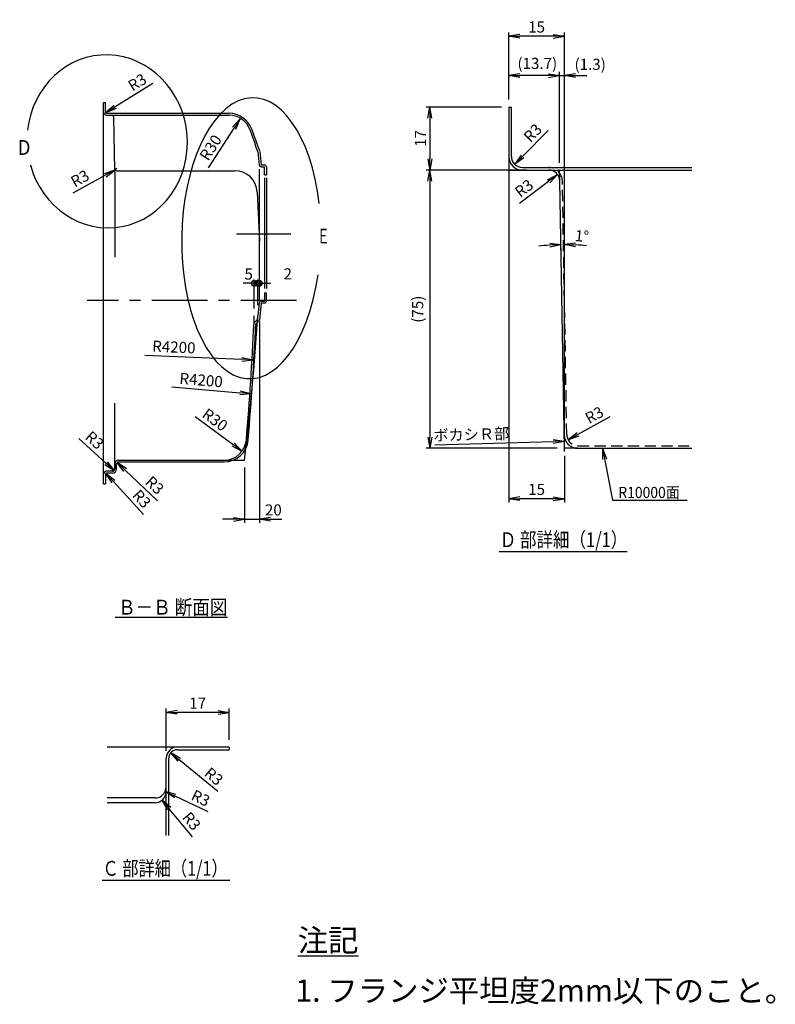
# Model space of a CAD drawing. Extents: x -99 to 469, y -45 to 293.
# Drawn here: x 265 to 469, y -43 to 223 of the extents above; entities that cross this region are included whole.
import ezdxf
from ezdxf.enums import TextEntityAlignment as Align

# ---------------------------------------------------------------- set-up
doc = ezdxf.new("R2010")
doc.units = 0
doc.header["$LTSCALE"] = 12
doc.header["$MEASUREMENT"] = 0
doc.header["$PDMODE"] = 35
doc.header["$PDSIZE"] = 2.4
for name, pattern in [('CENTER', [2, 1.25, -0.25, 0.25, -0.25]), ('HIDDEN', [0.375, 0.25, -0.125]), ('PHANTOM', [63.5, 31.75, -6.35, 6.35, -6.35, 6.35, -6.35])]:
    doc.linetypes.add(name, pattern=pattern)
doc.layers.get('0').update_dxf_attribs({"linetype": 'CONTINUOUS'})
doc.layers.get('Defpoints').update_dxf_attribs({"linetype": 'CONTINUOUS'})
for name, color, linetype in [('C2', 1, 'CENTER'), ('C4', 3, 'CONTINUOUS'), ('C寸法', 4, 'CONTINUOUS'), ('SUNPOU', 4, 'CONTINUOUS'), ('文字', 4, 'CONTINUOUS')]:
    doc.layers.add(name, color=color, linetype=linetype)
doc.styles.add('KANJI', font='romans', dxfattribs={"bigfont": 'bigfont'})
doc.dimstyles.get("Standard").update_dxf_attribs({"dimtxt": 0.18, "dimasz": 0.18, "dimexe": 0.18, "dimexo": 0.0625, "dimgap": 0.09, "dimtad": 0, "dimtih": 1, "dimtoh": 1, "dimdec": 4, "dimzin": 0, "dimdsep": 46, "dimtxsty": 'STANDARD', "dimcen": 0.09, "dimadec": 0, "dimazin": 0, "dimtfac": 1, "dimtdec": 4, "dimtofl": 0, "dimtmove": 0, "dimatfit": 3, "dimfxl": 1, "dimtolj": 1, "dimtzin": 0, "dimarcsym": 0})

# ---------------------------------------------------------------- blocks, each defined once
blk = doc.blocks.new('_Open')
at = {"layer": 'C4', "color": 0, "lineweight": -2}
for p, q in [((-1, 0.167), (0, 0)), ((-1, -0.167), (0, 0)), ((0, 0), (-1, 0))]:
    blk.add_line(p, q, dxfattribs=at)
blk = doc.blocks.new('*D186')
at = {"layer": 'C寸法', "color": 0, "lineweight": -2, "transparency": 16777216}
for p, q in [((395.05, 199.15), (374.75, 199.15)), ((375.75, 196.15), (375.75, 185.15)), ((398.75, 182.15), (374.75, 182.15))]:
    blk.add_line(p, q, dxfattribs=at)
at = {"layer": 'Defpoints', "color": 0, "transparency": 16777216}
for p in [(397.05, 199.15), (375.75, 182.15), (400.75, 182.15)]:
    blk.add_point(p, dxfattribs=at)
at = {"layer": 'C寸法', "color": 0, "lineweight": -2, "transparency": 16777216, "xscale": 3, "yscale": 3, "zscale": 3}
for p, rotation in [((375.75, 199.15), 90), ((375.75, 182.15), 270)]:
    blk.add_blockref('_Open', p, dxfattribs=dict(at, rotation=rotation))
at = {"layer": 'C寸法', "color": 0, "transparency": 16777216, "insert": (373.25, 190.65), "char_height": 3, "attachment_point": 5, "rotation": 90, "style": 'KANJI'}
blk.add_mtext('\\A1;17', dxfattribs=at)
blk = doc.blocks.new('*D187')
at = {"layer": 'C寸法', "color": 0, "lineweight": -2, "transparency": 16777216}
for p, q in [((401.9, 182.15), (374.75, 182.15)), ((375.75, 179.15), (375.75, 110.15)), ((410.05, 107.15), (374.75, 107.15))]:
    blk.add_line(p, q, dxfattribs=at)
at = {"layer": 'Defpoints', "color": 0, "transparency": 16777216}
for p in [(403.9, 182.15), (375.75, 107.15), (412.05, 107.15)]:
    blk.add_point(p, dxfattribs=at)
at = {"layer": 'C寸法', "color": 0, "lineweight": -2, "transparency": 16777216, "xscale": 3, "yscale": 3, "zscale": 3}
for p, rotation in [((375.75, 182.15), 90), ((375.75, 107.15), 270)]:
    blk.add_blockref('_Open', p, dxfattribs=dict(at, rotation=rotation))
at = {"layer": 'C寸法', "color": 0, "transparency": 16777216, "insert": (372.47, 144.65), "char_height": 3, "attachment_point": 5, "rotation": 90, "style": 'KANJI'}
blk.add_mtext('\\A1;(75)', dxfattribs=at)
blk = doc.blocks.new('*D188')
at = {"layer": 'C寸法', "color": 0, "lineweight": -2, "transparency": 16777216}
for p, q in [((397.05, 201.15), (397.05, 219.23)), ((409.05, 218.23), (400.05, 218.23)), ((412.05, 109.15), (412.05, 219.23))]:
    blk.add_line(p, q, dxfattribs=at)
at = {"layer": 'Defpoints', "color": 0, "transparency": 16777216}
for p in [(397.05, 218.23), (397.05, 199.15), (412.05, 107.15)]:
    blk.add_point(p, dxfattribs=at)
at = {"layer": 'C寸法', "color": 0, "lineweight": -2, "transparency": 16777216, "xscale": 3, "yscale": 3, "zscale": 3, "rotation": 180}
blk.add_blockref('_Open', (397.05, 218.23), dxfattribs=at)
at = {"layer": 'C寸法', "color": 0, "lineweight": -2, "transparency": 16777216, "xscale": 3, "yscale": 3, "zscale": 3}
blk.add_blockref('_Open', (412.05, 218.23), dxfattribs=at)
at = {"layer": 'C寸法', "color": 0, "transparency": 16777216, "insert": (404.55, 220.73), "char_height": 3, "attachment_point": 5, "style": 'KANJI'}
blk.add_mtext('\\A1;15', dxfattribs=at)
blk = doc.blocks.new('*D189')
at = {"layer": 'C寸法', "color": 0, "lineweight": -2, "transparency": 16777216}
for p, q in [((397.05, 201.15), (397.05, 208.63)), ((407.74, 207.63), (400.05, 207.63)), ((410.74, 186.15), (410.74, 208.63))]:
    blk.add_line(p, q, dxfattribs=at)
at = {"layer": 'Defpoints', "color": 0, "transparency": 16777216}
for p in [(397.05, 207.63), (397.05, 199.15), (410.74, 184.15)]:
    blk.add_point(p, dxfattribs=at)
at = {"layer": 'C寸法', "color": 0, "lineweight": -2, "transparency": 16777216, "xscale": 3, "yscale": 3, "zscale": 3, "rotation": 180}
blk.add_blockref('_Open', (397.05, 207.63), dxfattribs=at)
at = {"layer": 'C寸法', "color": 0, "lineweight": -2, "transparency": 16777216, "xscale": 3, "yscale": 3, "zscale": 3}
blk.add_blockref('_Open', (410.74, 207.63), dxfattribs=at)
at = {"layer": 'C寸法', "color": 0, "transparency": 16777216, "insert": (404.74, 210.91), "char_height": 3, "attachment_point": 5, "style": 'KANJI'}
blk.add_mtext('\\A1;(13.7)', dxfattribs=at)
blk = doc.blocks.new('*D190')
at = {"layer": 'C寸法', "color": 0, "lineweight": -2, "transparency": 16777216}
for p, q in [((407.74, 207.63), (404.74, 207.63)), ((410.74, 184.15), (410.74, 208.63)), ((410.74, 207.63), (412.05, 207.63)), ((412.05, 109.15), (412.05, 208.63)), ((415.05, 207.63), (418.05, 207.63))]:
    blk.add_line(p, q, dxfattribs=at)
at = {"layer": 'Defpoints', "color": 0, "transparency": 16777216}
for p in [(412.05, 207.63), (410.74, 182.15), (412.05, 107.15)]:
    blk.add_point(p, dxfattribs=at)
at = {"layer": 'C寸法', "color": 0, "lineweight": -2, "transparency": 16777216, "xscale": 3, "yscale": 3, "zscale": 3}
blk.add_blockref('_Open', (410.74, 207.63), dxfattribs=at)
at = {"layer": 'C寸法', "color": 0, "lineweight": -2, "transparency": 16777216, "xscale": 3, "yscale": 3, "zscale": 3, "rotation": 180}
blk.add_blockref('_Open', (412.05, 207.63), dxfattribs=at)
at = {"layer": 'C寸法', "color": 0, "transparency": 16777216, "insert": (418.99, 210.66), "char_height": 3, "attachment_point": 5, "style": 'KANJI'}
blk.add_mtext('\\A1;(1.3)', dxfattribs=at)
blk = doc.blocks.new('*D191')
at = {"layer": 'C寸法', "color": 0, "lineweight": -2, "transparency": 16777216}
blk.add_line((407.68, 192.86), (400.75, 185.85), dxfattribs=at)
at = {"layer": 'Defpoints', "color": 0, "transparency": 16777216}
for p in [(400.75, 185.85), (398.64, 183.71)]:
    blk.add_point(p, dxfattribs=at)
at = {"layer": 'C寸法', "color": 0, "lineweight": -2, "transparency": 16777216, "xscale": 3, "yscale": 3, "zscale": 3, "rotation": 225.3134854190903}
blk.add_blockref('_Open', (398.64, 183.71), dxfattribs=at)
at = {"layer": 'C寸法', "color": 0, "transparency": 16777216, "insert": (403.49, 192.18), "char_height": 3, "attachment_point": 5, "rotation": 45.3135, "style": 'KANJI'}
blk.add_mtext('\\A1;R3', dxfattribs=at)
blk = doc.blocks.new('*D192')
at = {"layer": 'C寸法', "color": 0, "lineweight": -2, "transparency": 16777216}
blk.add_line((399.93, 173.21), (407.79, 179.15), dxfattribs=at)
at = {"layer": 'Defpoints', "color": 0, "transparency": 16777216}
for p in [(410.19, 180.95), (407.79, 179.15)]:
    blk.add_point(p, dxfattribs=at)
at = {"layer": 'C寸法', "color": 0, "lineweight": -2, "transparency": 16777216, "xscale": 3, "yscale": 3, "zscale": 3, "rotation": 37.05572034033819}
blk.add_blockref('_Open', (410.19, 180.95), dxfattribs=at)
at = {"layer": 'C寸法', "color": 0, "transparency": 16777216, "insert": (401.16, 177.27), "char_height": 3, "attachment_point": 5, "rotation": 37.0557, "style": 'KANJI'}
blk.add_mtext('\\A1;R3', dxfattribs=at)
blk = doc.blocks.new('*D193')
at = {"layer": 'C寸法', "color": 0, "lineweight": -2, "transparency": 16777216}
blk.add_line((424.32, 115.61), (415.69, 110.85), dxfattribs=at)
at = {"layer": 'Defpoints', "color": 0, "transparency": 16777216}
for p in [(413.06, 109.4), (415.69, 110.85)]:
    blk.add_point(p, dxfattribs=at)
at = {"layer": 'C寸法', "color": 0, "lineweight": -2, "transparency": 16777216, "xscale": 3, "yscale": 3, "zscale": 3, "rotation": 208.9026600611691}
blk.add_blockref('_Open', (413.06, 109.4), dxfattribs=at)
at = {"layer": 'C寸法', "color": 0, "transparency": 16777216, "insert": (420.11, 116.14), "char_height": 3, "attachment_point": 5, "rotation": 28.9027, "style": 'KANJI'}
blk.add_mtext('\\A1;R3', dxfattribs=at)
blk = doc.blocks.new('*D194')
at = {"layer": 'C寸法', "color": 0, "lineweight": -2, "transparency": 16777216}
for p, q in [((397.05, 187), (397.05, 92.56)), ((412.05, 105.15), (412.05, 92.56)), ((409.05, 93.56), (400.05, 93.56))]:
    blk.add_line(p, q, dxfattribs=at)
at = {"layer": 'Defpoints', "color": 0, "transparency": 16777216}
for p in [(397.05, 189), (412.05, 107.15), (397.05, 93.56)]:
    blk.add_point(p, dxfattribs=at)
at = {"layer": 'C寸法', "color": 0, "lineweight": -2, "transparency": 16777216, "xscale": 3, "yscale": 3, "zscale": 3, "rotation": 180}
blk.add_blockref('_Open', (397.05, 93.56), dxfattribs=at)
at = {"layer": 'C寸法', "color": 0, "lineweight": -2, "transparency": 16777216, "xscale": 3, "yscale": 3, "zscale": 3}
blk.add_blockref('_Open', (412.05, 93.56), dxfattribs=at)
at = {"layer": 'C寸法', "color": 0, "transparency": 16777216, "insert": (404.55, 96.06), "char_height": 3, "attachment_point": 5, "style": 'KANJI'}
blk.add_mtext('\\A1;15', dxfattribs=at)
blk = doc.blocks.new('*D195')
at = {"layer": 'C寸法', "color": 0, "lineweight": -2, "transparency": 16777216}
blk.add_line((312.45, 115.7), (322.7, 108.18), dxfattribs=at)
at = {"layer": 'Defpoints', "color": 0, "transparency": 16777216}
for p in [(320.28, 109.95), (325.11, 106.4)]:
    blk.add_point(p, dxfattribs=at)
at = {"layer": 'C寸法', "color": 0, "lineweight": -2, "transparency": 16777216, "xscale": 3, "yscale": 3, "zscale": 3, "rotation": 323.7024439302996}
blk.add_blockref('_Open', (325.11, 106.4), dxfattribs=at)
at = {"layer": 'C寸法', "color": 0, "transparency": 16777216, "insert": (317.84, 114.84), "char_height": 3, "attachment_point": 5, "rotation": 323.7024, "style": 'KANJI'}
blk.add_mtext('\\A1;R30', dxfattribs=at)
blk = doc.blocks.new('*D196')
at = {"layer": 'C寸法', "color": 0, "lineweight": -2, "transparency": 16777216}
blk.add_line((316.12, 182.79), (323, 193.47), dxfattribs=at)
at = {"layer": 'Defpoints', "color": 0, "transparency": 16777216}
for p in [(324.63, 195.99), (321.38, 190.95)]:
    blk.add_point(p, dxfattribs=at)
at = {"layer": 'C寸法', "color": 0, "lineweight": -2, "transparency": 16777216, "xscale": 3, "yscale": 3, "zscale": 3, "rotation": 57.20436244729346}
blk.add_blockref('_Open', (324.63, 195.99), dxfattribs=at)
at = {"layer": 'C寸法', "color": 0, "transparency": 16777216, "insert": (316.64, 188.22), "char_height": 3, "attachment_point": 5, "rotation": 57.2044, "style": 'KANJI'}
blk.add_mtext('\\A1;R30', dxfattribs=at)
blk = doc.blocks.new('*D212')
at = {"layer": 'C寸法', "color": 0, "lineweight": -2, "transparency": 16777216}
for p, q in [((329.81, 141.3), (329.81, 87.03)), ((325.81, 101.95), (325.81, 87.03)), ((322.81, 88.03), (319.81, 88.03)), ((325.81, 88.03), (329.81, 88.03)), ((332.81, 88.03), (335.81, 88.03))]:
    blk.add_line(p, q, dxfattribs=at)
at = {"layer": 'Defpoints', "color": 0, "transparency": 16777216}
for p in [(329.81, 143.3), (325.81, 103.95), (329.81, 88.03)]:
    blk.add_point(p, dxfattribs=at)
at = {"layer": 'C寸法', "color": 0, "lineweight": -2, "transparency": 16777216, "xscale": 3, "yscale": 3, "zscale": 3}
blk.add_blockref('_Open', (325.81, 88.03), dxfattribs=at)
at = {"layer": 'C寸法', "color": 0, "lineweight": -2, "transparency": 16777216, "xscale": 3, "yscale": 3, "zscale": 3, "rotation": 180}
blk.add_blockref('_Open', (329.81, 88.03), dxfattribs=at)
at = {"layer": 'C寸法', "color": 0, "transparency": 16777216, "insert": (333.56, 90.53), "char_height": 3, "attachment_point": 5, "style": 'KANJI'}
blk.add_mtext('\\A1;20', dxfattribs=at)
blk = doc.blocks.new('_DotSmall')
at = {"color": 0, "linetype": 'ByBlock', "const_width": 0.5}
blk.add_lwpolyline([(-0.0625, 0, 1), (0.0625, 0, 1)], format="xyb", close=True, dxfattribs=at)
blk = doc.blocks.new('*D213')
at = {"layer": 'C寸法', "color": 0, "lineweight": -2, "transparency": 16777216}
for p, q in [((328.41, 151.63), (325.41, 151.63)), ((328.41, 144.85), (328.41, 152.63)), ((328.41, 151.63), (329.41, 151.63)), ((329.41, 145.7), (329.41, 152.63)), ((329.41, 151.63), (332.41, 151.63))]:
    blk.add_line(p, q, dxfattribs=at)
at = {"layer": 'Defpoints', "color": 0, "transparency": 16777216}
for p in [(329.41, 151.63), (329.41, 143.7), (328.41, 142.85)]:
    blk.add_point(p, dxfattribs=at)
at = {"layer": 'C寸法', "color": 0, "lineweight": -2, "transparency": 16777216, "xscale": 3, "yscale": 3, "zscale": 3}
blk.add_blockref('_DotSmall', (328.41, 151.63), dxfattribs=at)
at = {"layer": 'C寸法', "color": 0, "lineweight": -2, "transparency": 16777216, "xscale": 3, "yscale": 3, "zscale": 3, "rotation": 180}
blk.add_blockref('_DotSmall', (329.41, 151.63), dxfattribs=at)
at = {"layer": 'C寸法', "color": 0, "transparency": 16777216, "insert": (326.91, 154.13), "char_height": 3, "attachment_point": 5, "style": 'KANJI'}
blk.add_mtext('\\A1;5', dxfattribs=at)
blk = doc.blocks.new('*D214')
at = {"layer": 'C寸法', "color": 0, "lineweight": -2, "transparency": 16777216}
for p, q in [((329.41, 151.63), (326.41, 151.63)), ((329.41, 145.7), (329.41, 152.63)), ((329.81, 151.63), (329.41, 151.63)), ((329.81, 147.3), (329.81, 152.63)), ((329.81, 151.63), (332.81, 151.63))]:
    blk.add_line(p, q, dxfattribs=at)
at = {"layer": 'Defpoints', "color": 0, "transparency": 16777216}
for p in [(329.41, 151.63), (329.41, 143.7), (329.81, 145.3)]:
    blk.add_point(p, dxfattribs=at)
at = {"layer": 'C寸法', "color": 0, "lineweight": -2, "transparency": 16777216, "xscale": 3, "yscale": 3, "zscale": 3}
blk.add_blockref('_DotSmall', (329.41, 151.63), dxfattribs=at)
at = {"layer": 'C寸法', "color": 0, "lineweight": -2, "transparency": 16777216, "xscale": 3, "yscale": 3, "zscale": 3, "rotation": 180}
blk.add_blockref('_DotSmall', (329.81, 151.63), dxfattribs=at)
at = {"layer": 'C寸法', "color": 0, "transparency": 16777216, "insert": (337.45, 154.17), "char_height": 3, "attachment_point": 5, "style": 'KANJI'}
blk.add_mtext('\\A1;2', dxfattribs=at)
blk = doc.blocks.new('*D215')
at = {"layer": 'C寸法', "color": 0, "lineweight": -2, "transparency": 16777216}
for p, q in [((279.61, 176.05), (288.25, 180.81)), ((291.4, 182.55), (290.87, 182.26))]:
    blk.add_line(p, q, dxfattribs=at)
at = {"layer": 'Defpoints', "color": 0, "transparency": 16777216}
for p in [(290.87, 182.26), (291.4, 182.55)]:
    blk.add_point(p, dxfattribs=at)
at = {"layer": 'C寸法', "color": 0, "lineweight": -2, "transparency": 16777216, "xscale": 3, "yscale": 3, "zscale": 3, "rotation": 28.86537656834064}
blk.add_blockref('_Open', (290.87, 182.26), dxfattribs=at)
at = {"layer": 'C寸法', "color": 0, "transparency": 16777216, "insert": (281.41, 179.9), "char_height": 3, "attachment_point": 5, "rotation": 28.8654, "style": 'KANJI'}
blk.add_mtext('\\A1;R3', dxfattribs=at)
blk = doc.blocks.new('*D217')
at = {"layer": 'C寸法', "color": 0, "lineweight": -2, "transparency": 16777216}
for p, q in [((304.66, 25.59), (304.66, 36.95)), ((318.66, 35.95), (307.66, 35.95)), ((321.66, 28.59), (321.66, 36.95))]:
    blk.add_line(p, q, dxfattribs=at)
at = {"layer": 'Defpoints', "color": 0, "transparency": 16777216}
for p in [(304.66, 35.95), (321.66, 26.59), (304.66, 23.59)]:
    blk.add_point(p, dxfattribs=at)
at = {"layer": 'C寸法', "color": 0, "lineweight": -2, "transparency": 16777216, "xscale": 3, "yscale": 3, "zscale": 3, "rotation": 180}
blk.add_blockref('_Open', (304.66, 35.95), dxfattribs=at)
at = {"layer": 'C寸法', "color": 0, "lineweight": -2, "transparency": 16777216, "xscale": 3, "yscale": 3, "zscale": 3}
blk.add_blockref('_Open', (321.66, 35.95), dxfattribs=at)
at = {"layer": 'C寸法', "color": 0, "transparency": 16777216, "insert": (313.16, 38.45), "char_height": 3, "attachment_point": 5, "style": 'KANJI'}
blk.add_mtext('\\A1;17', dxfattribs=at)
blk = doc.blocks.new('*D218')
at = {"layer": 'C寸法', "color": 0, "lineweight": -2, "transparency": 16777216}
blk.add_line((316, 9.12), (307.09, 13.33), dxfattribs=at)
at = {"layer": 'Defpoints', "color": 0, "transparency": 16777216}
for p in [(301.66, 15.89), (304.37, 14.61)]:
    blk.add_point(p, dxfattribs=at)
at = {"layer": 'C寸法', "color": 0, "lineweight": -2, "transparency": 16777216, "xscale": 3, "yscale": 3, "zscale": 3, "rotation": 154.7153016368934}
blk.add_blockref('_Open', (304.37, 14.61), dxfattribs=at)
at = {"layer": 'C寸法', "color": 0, "transparency": 16777216, "insert": (313.97, 12.84), "char_height": 3, "attachment_point": 5, "rotation": 334.7153, "style": 'KANJI'}
blk.add_mtext('\\A1;R3', dxfattribs=at)
blk = doc.blocks.new('*D219')
at = {"layer": 'C寸法', "color": 0, "lineweight": -2, "transparency": 16777216}
blk.add_line((311.8, 2.39), (305.5, 9.97), dxfattribs=at)
at = {"layer": 'Defpoints', "color": 0, "transparency": 16777216}
for p in [(301.66, 14.59), (303.58, 12.28)]:
    blk.add_point(p, dxfattribs=at)
at = {"layer": 'C寸法', "color": 0, "lineweight": -2, "transparency": 16777216, "xscale": 3, "yscale": 3, "zscale": 3, "rotation": 129.7202451818792}
blk.add_blockref('_Open', (303.58, 12.28), dxfattribs=at)
at = {"layer": 'C寸法', "color": 0, "transparency": 16777216, "insert": (311.53, 6.63), "char_height": 3, "attachment_point": 5, "rotation": 309.7202, "style": 'KANJI'}
blk.add_mtext('\\A1;R3', dxfattribs=at)
blk = doc.blocks.new('*D245')
at = {"layer": 'C寸法', "color": 0, "lineweight": -2, "transparency": 16777216}
blk.add_line((377.12, 108.11), (409.01, 109.01), dxfattribs=at)
at = {"layer": 'Defpoints', "color": 0, "transparency": 16777216}
for p in [(412.01, 109.1), (312.05, 106.27)]:
    blk.add_point(p, dxfattribs=at)
at = {"layer": 'C寸法', "color": 0, "lineweight": -2, "transparency": 16777216, "xscale": 3, "yscale": 3, "zscale": 3, "rotation": 1.618753019532607}
blk.add_blockref('_Open', (412.01, 109.1), dxfattribs=at)
at = {"layer": 'C寸法', "color": 0, "transparency": 16777216, "insert": (386.95, 110.89), "char_height": 3, "attachment_point": 5, "rotation": 1.6188, "style": 'KANJI'}
blk.add_mtext('\\A1;ボカシＲ部', dxfattribs=at)
blk = doc.blocks.new('*D251')
at = {"layer": 'C寸法', "color": 0, "lineweight": -2, "transparency": 16777216}
for p, q in [((411.12, 160.53), (411.11, 161.06)), ((412.05, 160.63), (412.05, 161.07))]:
    blk.add_line(p, q, dxfattribs=at)
for start, end in [(83.3762, 86.6881), (94.3695, 97.6814)]:
    blk.add_arc((412.05, 110.16), 51.91, start, end, dxfattribs=at)
at = {"layer": 'Defpoints', "color": 0, "transparency": 16777216}
for p in [(411.08, 162.53), (411.41, 162.06), (412.05, 162.63), (412.05, 110.16)]:
    blk.add_point(p, dxfattribs=at)
at = {"layer": 'C寸法', "color": 0, "lineweight": -2, "transparency": 16777216, "xscale": 3, "yscale": 3, "zscale": 3}
for p, rotation in [((411.09, 162.06), 2.713509745008005), ((412.05, 162.07), 178.3440454901444)]:
    blk.add_blockref('_Open', p, dxfattribs=dict(at, rotation=rotation))
at = {"layer": 'C寸法', "color": 0, "transparency": 16777216, "insert": (416.76, 164.36), "char_height": 3, "attachment_point": 5, "rotation": 355.0321, "style": 'KANJI'}
blk.add_mtext('\\A1;1°', dxfattribs=at)
blk = doc.blocks.new('*D266')
at = {"layer": 'C寸法', "color": 0, "lineweight": -2, "transparency": 16777216}
blk.add_line((318.55, 14.58), (308.2, 23.14), dxfattribs=at)
at = {"layer": 'Defpoints', "color": 0, "transparency": 16777216}
for p in [(305.89, 25.05), (307.66, 23.59)]:
    blk.add_point(p, dxfattribs=at)
at = {"layer": 'C寸法', "color": 0, "lineweight": -2, "transparency": 16777216, "xscale": 3, "yscale": 3, "zscale": 3, "rotation": 140.3972881778341}
blk.add_blockref('_Open', (305.89, 25.05), dxfattribs=at)
at = {"layer": 'C寸法', "color": 0, "transparency": 16777216, "insert": (317.5, 18.69), "char_height": 3, "attachment_point": 5, "rotation": 320.3973, "style": 'KANJI'}
blk.add_mtext('\\A1;R3', dxfattribs=at)
blk = doc.blocks.new('*D269')
at = {"layer": 'C寸法', "color": 0, "lineweight": -2, "transparency": 16777216}
blk.add_line((301.1, 205.5), (290.9, 199.17), dxfattribs=at)
at = {"layer": 'Defpoints', "color": 0, "transparency": 16777216}
for p in [(288.35, 197.59), (288.61, 197.75)]:
    blk.add_point(p, dxfattribs=at)
at = {"layer": 'C寸法', "color": 0, "lineweight": -2, "transparency": 16777216, "xscale": 3, "yscale": 3, "zscale": 3, "rotation": 211.8250041709556}
blk.add_blockref('_Open', (288.35, 197.59), dxfattribs=at)
at = {"layer": 'C寸法', "color": 0, "transparency": 16777216, "insert": (296.87, 205.82), "char_height": 3, "attachment_point": 5, "rotation": 31.825, "style": 'KANJI'}
blk.add_mtext('\\A1;R3', dxfattribs=at)
blk = doc.blocks.new('*D270')
at = {"layer": 'C寸法', "color": 0, "lineweight": -2, "transparency": 16777216}
blk.add_line((302.36, 93.01), (293.63, 101.24), dxfattribs=at)
at = {"layer": 'Defpoints', "color": 0, "transparency": 16777216}
for p in [(291.44, 103.29), (291.81, 102.95)]:
    blk.add_point(p, dxfattribs=at)
at = {"layer": 'C寸法', "color": 0, "lineweight": -2, "transparency": 16777216, "xscale": 3, "yscale": 3, "zscale": 3, "rotation": 136.7130909248691}
blk.add_blockref('_Open', (291.44, 103.29), dxfattribs=at)
at = {"layer": 'C寸法', "color": 0, "transparency": 16777216, "insert": (301.58, 97.18), "char_height": 3, "attachment_point": 5, "rotation": 316.7131, "style": 'KANJI'}
blk.add_mtext('\\A1;R3', dxfattribs=at)
blk = doc.blocks.new('*D271')
at = {"layer": 'C寸法', "color": 0, "lineweight": -2, "transparency": 16777216}
blk.add_line((298.53, 89.3), (290.43, 98.16), dxfattribs=at)
at = {"layer": 'Defpoints', "color": 0, "transparency": 16777216}
for p in [(288.41, 100.37), (288.61, 100.15)]:
    blk.add_point(p, dxfattribs=at)
at = {"layer": 'C寸法', "color": 0, "lineweight": -2, "transparency": 16777216, "xscale": 3, "yscale": 3, "zscale": 3, "rotation": 132.4308698819936}
blk.add_blockref('_Open', (288.41, 100.37), dxfattribs=at)
at = {"layer": 'C寸法', "color": 0, "transparency": 16777216, "insert": (298.06, 93.52), "char_height": 3, "attachment_point": 5, "rotation": 312.4309, "style": 'KANJI'}
blk.add_mtext('\\A1;R3', dxfattribs=at)
blk = doc.blocks.new('*D272')
at = {"layer": 'C寸法', "color": 0, "lineweight": -2, "transparency": 16777216}
blk.add_line((281.14, 109.8), (288.43, 103.17), dxfattribs=at)
at = {"layer": 'Defpoints', "color": 0, "transparency": 16777216}
for p in [(290.21, 101.55), (290.65, 101.15)]:
    blk.add_point(p, dxfattribs=at)
at = {"layer": 'C寸法', "color": 0, "lineweight": -2, "transparency": 16777216, "xscale": 3, "yscale": 3, "zscale": 3, "rotation": 317.6894719754835}
blk.add_blockref('_Open', (290.65, 101.15), dxfattribs=at)
at = {"layer": 'C寸法', "color": 0, "transparency": 16777216, "insert": (285.36, 109.34), "char_height": 3, "attachment_point": 5, "rotation": 317.6895, "style": 'KANJI'}
blk.add_mtext('\\A1;R3', dxfattribs=at)

msp = doc.modelspace()

# ---------------------------------------------------------------- linework, layer by layer
at = {"layer": 'C2', "linetype": 'CENTER'}
msp.add_line((339.779, 146.951), (283.371, 146.951), dxfattribs=at)
at = {"layer": 'C4'}
for p, q in [((287.809, 97.551), (287.809, 200.351)), ((287.809, 200.351), (288.309, 200.351)), ((288.309, 197.751), (288.309, 200.351)), ((397.05, 199.147), (397.75, 199.147)), ((397.05, 199.147), (397.05, 187.001)), ((397.75, 185.847), (397.75, 199.147)), ((288.609, 197.451), (321.644, 197.451)), ((288.609, 196.951), (321.644, 196.951)), ((321.377, 196.951), (321.377, 196.951)), ((290.806, 182.126), (290.557, 196.349)), ((329.409, 187.051), (329.764, 183.501)), ((329.901, 187.147), (330.261, 183.551)), ((330.261, 183.551), (331.209, 183.551)), ((290.809, 181.777), (290.809, 158.635)), ((291.398, 181.951), (323.218, 181.951)), ((329.809, 147.301), (329.809, 182.41)), ((330.261, 183.051), (331.209, 183.051)), ((331.209, 180.851), (331.209, 183.051)), ((331.209, 180.851), (331.709, 180.851)), ((331.709, 183.051), (331.709, 180.851)), ((397.05, 182.147), (410.741, 182.147)), ((400.75, 182.847), (446.425, 182.847)), ((400.75, 182.147), (446.425, 182.147)), ((410.792, 179.199), (410.741, 182.147)), ((331.209, 180.094), (331.209, 150.25)), ((331.709, 180.094), (331.709, 150.25)), ((412.05, 107.147), (410.792, 179.199)), ((329.212, 176.221), (329.809, 162.951)), ((331.209, 149.051), (331.709, 149.051)), ((331.209, 149.051), (331.209, 146.851)), ((331.709, 146.851), (331.709, 149.051)), ((329.764, 146.401), (329.409, 142.851)), ((330.261, 146.351), (329.795, 141.692)), ((330.261, 146.851), (331.209, 146.851)), ((330.261, 146.351), (331.209, 146.351)), ((328.347, 140.951), (329.361, 141.965)), ((328.841, 140.737), (329.795, 141.692)), ((290.809, 101.551), (290.809, 119.268)), ((415.686, 107.147), (412.05, 107.147)), ((415.686, 107.147), (446.425, 107.147)), ((291.809, 103.951), (320.311, 103.951)), ((320.278, 103.951), (325.809, 103.951)), ((290.209, 100.951), (288.609, 100.951)), ((290.809, 102.951), (290.809, 101.551)), ((291.309, 101.551), (291.309, 102.951)), ((291.809, 103.451), (320.311, 103.451)), ((288.309, 100.151), (288.309, 97.551)), ((290.209, 100.451), (288.609, 100.451)), ((287.809, 97.551), (288.309, 97.551)), ((321.662, 26.589), (288.791, 26.589)), ((321.662, 26.589), (321.662, 25.889)), ((307.662, 25.889), (321.662, 25.889)), ((304.662, 2.79), (304.662, 23.589)), ((305.362, 2.79), (305.362, 23.589)), ((301.662, 12.889), (288.791, 12.889)), ((301.662, 11.589), (288.791, 11.589))]:
    msp.add_line(p, q, dxfattribs=at)
at = {"layer": 'C4', "linetype": 'HIDDEN'}
for p, q in [((412.686, 110.795), (411.492, 179.212)), ((415.686, 107.847), (446.425, 107.847))]:
    msp.add_line(p, q, dxfattribs=at)
at = {"layer": 'C4', "linetype": 'CENTER'}
msp.add_line((323.625, 164.951), (338.254, 164.951), dxfattribs=at)
at = {"layer": 'C4'}
for centre, radius, start, end in [((288.609, 197.751), 0.8, 180.00021, 269.99985), ((288.609, 197.751), 0.3, 180.00021, 269.99985), ((289.957, 196.338), 0.6, 1, 91), ((321.644, 190.951), 6.5, 19.87869, 90), ((321.644, 190.951), 6, 19.87869, 90), ((-462.662, -92.634), 840, 19.448425, 19.878692), ((-462.662, -92.634), 840.5, 19.448425, 19.878692), ((400.75, 185.847), 3.7, 180, 270), ((400.75, 185.847), 3, 180, 270), ((330.261, 183.551), 0.5, 185.71059, 270), ((331.209, 183.051), 0.5, 0, 90), ((291.398, 182.551), 0.6, 181, 270), ((270.809, 181.777), 20, 0, 1), ((323.218, 175.951), 6, 2.5738, 90), ((407.793, 179.147), 3, 1, 90), ((330.261, 146.351), 0.5, 90, 174.28941), ((331.209, 146.851), 0.5, 270, 0), ((-508.591, 200.787), 840, 353.380164, 356.045083), ((-510.747, 179.94), 840, 355.186137, 357.339674), ((-510.747, 179.94), 840.5, 355.186137, 357.326662), ((-509.403, 187.511), 840, 356.891779, 356.952331), ((320.311, 109.951), 6, 270, 355.18614), ((320.311, 109.951), 6.5, 270, 355.18614), ((415.686, 110.847), 3.7, 181, 270), ((312.05, 106.274), 100, 0, 1), ((291.809, 102.951), 1, 90, 180), ((288.609, 100.151), 0.8, 90.00015, 179.99979), ((290.209, 101.551), 0.6, 270, 0), ((290.209, 101.551), 1.1, 270, 0), ((291.809, 102.951), 0.5, 90, 180), ((288.609, 100.151), 0.3, 90.00015, 179.99979), ((307.662, 23.589), 3, 90, 180), ((307.662, 23.589), 2.3, 90, 180), ((301.662, 15.889), 3, 270, 0), ((301.662, 14.589), 3, 270, 0)]:
    msp.add_arc(centre, radius, start, end, dxfattribs=at)
at = {"layer": 'C4', "linetype": 'HIDDEN'}
for centre, radius, start, end in [((407.793, 179.147), 3.7, 1, 90), ((415.686, 110.847), 3, 181, 270)]:
    msp.add_arc(centre, radius, start, end, dxfattribs=at)
at = {"layer": 'C4', "linetype": 'PHANTOM'}
msp.add_arc((-511.186, 168.944), 840, 358.090287, 358.219952, dxfattribs=at)
at = {"layer": 'C寸法'}
for p, q in [((298.93, 132.278), (325.049, 131.16)), ((306.187, 123.71), (324.548, 122.138))]:
    msp.add_line(p, q, dxfattribs=at)
for centre, major_axis, ratio, start_param, end_param in [((288.768, 189.893), (-1.847, 23.263), 0.9254389, 1.772832, 7.6519459), ((327.614, 163.774), (-0.598, -37.866), 0.4955553, 1.8278526, 7.5971857)]:
    msp.add_ellipse(centre, major_axis=major_axis, ratio=ratio, start_param=start_param, end_param=end_param, dxfattribs=at)
at = {"layer": 'SUNPOU'}
for p, q in [((422.279, 107.147), (424.995, 93.147)), ((422.279, 107.147), (423.353, 104.346)), ((422.279, 107.147), (422.33, 104.148)), ((424.995, 93.147), (445.146, 93.147)), ((394.467, 79.307), (429.007, 79.307)), ((290.908, 61.617), (321.164, 61.617)), ((287.365, -9.295), (321.795, -9.295))]:
    msp.add_line(p, q, dxfattribs=at)

# ---------------------------------------------------------------- block references
at = {"layer": 'C寸法'}
for p, xscale, yscale, zscale, rotation in [((328.046, 131.032), 3.000000000000014, 3.000000000000014, 3.000000000000014, 357.549712650845), ((327.537, 121.882), 2.999999999999995, 2.999999999999995, 2.999999999999995, 355.1083161111755)]:
    msp.add_blockref('_Open', p, dxfattribs=dict(at, xscale=xscale, yscale=yscale, zscale=zscale, rotation=rotation))

# ---------------------------------------------------------------- texts
at = {"layer": 'C寸法', "char_height": 3, "attachment_point": 5, "style": 'KANJI'}
for insert, rotation in [((306.744, 134.445), 357.54971), ((314.086, 125.543), 355.10832)]:
    msp.add_mtext('\\A1;R4200', dxfattribs=dict(at, insert=insert, rotation=rotation))
at = {"layer": 'SUNPOU', "style": 'KANJI'}
for s, height, width, p, p2 in [('D', 4, 0.99451, (264.669, 186.249), (268.078, 186.249)), ('Ｅ', 4, 1.162414, (345.354, 162.365), (348.764, 162.365)), ('R10000面', 3, 0.82401, (426.577, 93.743), (443.128, 93.743)), ('Ｄ 部詳細（1/1）', 4, 0.864319, (394.599, 80.494), (429.007, 80.494)), ('Ｂ－Ｂ 断面図', 4, 0.987723, (291.69, 62.295), (321.19, 62.295)), ('Ｃ 部詳細（1/1）', 4, 0.84764, (287.496, -8.11), (321.24, -8.11))]:
    msp.add_text(s, height=height, dxfattribs=dict(at, width=width)).set_placement(p, p2, align=Align.FIT)
at = {"layer": '文字', "char_height": 6, "attachment_point": 1}
for s, insert, width in [('{\\fMS PGothic|b0|i0|c128|p50;\\L注記}', (340.144, -22.511), 70.19183), ('{\\fMS PGothic|b0|i0|c128|p50;1. フランジ平坦度2mm以下のこと。}', (339.486, -36.075), 157.3754)]:
    msp.add_mtext(s, dxfattribs=dict(at, insert=insert, width=width))

# ---------------------------------------------------------------- dimensions: what is measured, and where the dimension line sits
at = {"layer": 'C寸法'}
for base, p1, p2, picture, middle in [((397.05, 218.227), (412.05, 107.147), (397.05, 199.147), '*D188', (404.55, 220.727)), ((397.05, 93.557), (412.05, 107.147), (397.05, 189.001), '*D194', (404.55, 96.057)), ((304.662, 35.954), (321.662, 26.589), (304.662, 23.589), '*D217', (313.162, 38.454))]:
    dim = msp.add_linear_dim(base=base, p1=p1, p2=p2, dimstyle='STANDARD', override={"dimtxt": 3, "dimasz": 3, "dimexe": 1, "dimexo": 2, "dimgap": 1, "dimtad": 1, "dimtih": 0, "dimtoh": 0, "dimdec": 1, "dimzin": 8, "dimtxsty": 'KANJI', "dimblk": 'Open', "dimcen": 0, "dimtdec": 1, "dimldrblk": 'Open'}, dxfattribs=at)
    dim.commit()
    dim.dimension.update_dxf_attribs({"geometry": picture, "text_midpoint": middle})
for base, p1, p2, picture, middle in [((397.05, 207.627), (410.741, 184.147), (397.05, 199.147), '*D189', (404.741, 207.627)), ((412.05, 207.627), (410.741, 182.147), (412.05, 107.147), '*D190', (418.986, 207.37))]:
    dim = msp.add_linear_dim(base=base, p1=p1, p2=p2, text='(<>)', dimstyle='STANDARD', override={"dimtxt": 3, "dimasz": 3, "dimexe": 1, "dimexo": 2, "dimgap": 1, "dimtad": 1, "dimtih": 0, "dimtoh": 0, "dimdec": 1, "dimzin": 8, "dimtxsty": 'KANJI', "dimblk": 'Open', "dimcen": 0, "dimtdec": 1, "dimtofl": 1, "dimtmove": 1, "dimldrblk": 'Open'}, dxfattribs=at)
    dim.commit()
    dim.dimension.update_dxf_attribs({"geometry": picture, "text_midpoint": middle, "dimtype": 160})
for center, mpoint, text, override, picture, middle in [((288.609, 197.751), (288.354, 197.593), 'R3', {"dimtxt": 3, "dimasz": 3, "dimexe": 1, "dimexo": 2, "dimgap": 1, "dimtad": 1, "dimtih": 0, "dimtoh": 0, "dimdec": 1, "dimlfac": 5, "dimzin": 8, "dimtxsty": 'KANJI', "dimblk": 'Open', "dimcen": 0, "dimtdec": 1, "dimtmove": 1, "dimldrblk": 'Open'}, '*D269', (298.186, 203.695)), ((312.05, 106.274), (412.01, 109.099), 'ボカシＲ部', {"dimtxt": 3, "dimasz": 3, "dimexe": 1, "dimexo": 2, "dimgap": 1, "dimtad": 1, "dimtih": 0, "dimtoh": 0, "dimdec": 1, "dimzin": 8, "dimtxsty": 'KANJI', "dimblk": 'Open', "dimcen": 0, "dimtdec": 1, "dimldrblk": 'Open'}, '*D245', (387.02, 108.393)), ((291.809, 102.951), (291.445, 103.294), 'R3', {"dimtxt": 3, "dimasz": 3, "dimexe": 1, "dimexo": 2, "dimgap": 1, "dimtad": 1, "dimtih": 0, "dimtoh": 0, "dimdec": 1, "dimlfac": 5, "dimzin": 8, "dimtxsty": 'KANJI', "dimblk": 'Open', "dimcen": 0, "dimtdec": 1, "dimtmove": 1, "dimldrblk": 'Open'}, '*D270', (299.868, 95.36)), ((288.609, 100.151), (288.406, 100.373), 'R3', {"dimtxt": 3, "dimasz": 3, "dimexe": 1, "dimexo": 2, "dimgap": 1, "dimtad": 1, "dimtih": 0, "dimtoh": 0, "dimdec": 1, "dimlfac": 5, "dimzin": 8, "dimtxsty": 'KANJI', "dimblk": 'Open', "dimcen": 0, "dimtdec": 1, "dimtmove": 1, "dimldrblk": 'Open'}, '*D271', (296.213, 91.832)), ((307.662, 23.589), (305.89, 25.055), 'R3', {"dimtxt": 3, "dimasz": 3, "dimexe": 1, "dimexo": 2, "dimgap": 1, "dimtad": 1, "dimtih": 0, "dimtoh": 0, "dimdec": 1, "dimlfac": 5, "dimzin": 8, "dimtxsty": 'KANJI', "dimblk": 'Open', "dimcen": 0, "dimtdec": 1, "dimldrblk": 'Open'}, '*D266', (315.906, 16.768))]:
    dim = msp.add_radius_dim(center=center, mpoint=mpoint, text=text, dimstyle='STANDARD', override=override, dxfattribs=at)
    dim.commit()
    dim.dimension.update_dxf_attribs({"geometry": picture, "text_midpoint": middle, "dimtype": 164})
dim = msp.add_linear_dim(base=(375.753, 182.147), p1=(397.05, 199.147), p2=(400.75, 182.147), angle=90, dimstyle='STANDARD', override={"dimtxt": 3, "dimasz": 3, "dimexe": 1, "dimexo": 2, "dimgap": 1, "dimtad": 1, "dimtih": 0, "dimtoh": 0, "dimdec": 1, "dimzin": 8, "dimtxsty": 'KANJI', "dimblk": 'Open', "dimcen": 0, "dimtdec": 1, "dimldrblk": 'Open'}, dxfattribs=at)
dim.commit()
dim.dimension.update_dxf_attribs({"geometry": '*D186', "text_midpoint": (373.253, 190.647)})
for center, mpoint, override, picture, middle in [((321.377, 190.951), (324.627, 195.995), {"dimtxt": 3, "dimasz": 3, "dimexe": 1, "dimexo": 2, "dimgap": 1, "dimtad": 1, "dimtih": 0, "dimtoh": 0, "dimdec": 1, "dimlfac": 5, "dimzin": 8, "dimtxsty": 'KANJI', "dimblk": 'Open', "dimcen": 0, "dimtdec": 1, "dimldrblk": 'Open'}, '*D196', (318.746, 186.868)), ((400.75, 185.847), (398.64, 183.714), {"dimtxt": 3, "dimasz": 3, "dimexe": 1, "dimexo": 2, "dimgap": 1, "dimtad": 1, "dimtih": 0, "dimtoh": 0, "dimdec": 1, "dimzin": 8, "dimtxsty": 'KANJI', "dimblk": 'Open', "dimcen": 0, "dimtdec": 1, "dimldrblk": 'Open'}, '*D191', (405.271, 190.418)), ((407.793, 179.147), (410.187, 180.955), {"dimtxt": 3, "dimasz": 3, "dimexe": 1, "dimexo": 2, "dimgap": 1, "dimtad": 1, "dimtih": 0, "dimtoh": 0, "dimdec": 1, "dimzin": 8, "dimtxsty": 'KANJI', "dimblk": 'Open', "dimcen": 0, "dimtdec": 1, "dimldrblk": 'Open'}, '*D192', (402.662, 175.273)), ((320.278, 109.951), (325.113, 106.399), {"dimtxt": 3, "dimasz": 3, "dimexe": 1, "dimexo": 2, "dimgap": 1, "dimtad": 1, "dimtih": 0, "dimtoh": 0, "dimdec": 1, "dimlfac": 5, "dimzin": 8, "dimtxsty": 'KANJI', "dimblk": 'Open', "dimcen": 0, "dimtdec": 1, "dimldrblk": 'Open'}, '*D195', (316.363, 112.826)), ((415.686, 110.847), (413.059, 109.397), {"dimtxt": 3, "dimasz": 3, "dimexe": 1, "dimexo": 2, "dimgap": 1, "dimtad": 1, "dimtih": 0, "dimtoh": 0, "dimdec": 1, "dimzin": 8, "dimtxsty": 'KANJI', "dimblk": 'Open', "dimcen": 0, "dimtdec": 1, "dimldrblk": 'Open'}, '*D193', (421.314, 113.954)), ((290.209, 101.551), (290.652, 101.147), {"dimtxt": 3, "dimasz": 3, "dimexe": 1, "dimexo": 2, "dimgap": 1, "dimtad": 1, "dimtih": 0, "dimtoh": 0, "dimdec": 1, "dimlfac": 5, "dimzin": 8, "dimtxsty": 'KANJI', "dimblk": 'Open', "dimcen": 0, "dimtdec": 1, "dimtmove": 1, "dimldrblk": 'Open'}, '*D272', (283.68, 107.494))]:
    dim = msp.add_radius_dim(center=center, mpoint=mpoint, dimstyle='STANDARD', override=override, dxfattribs=at)
    dim.commit()
    dim.dimension.update_dxf_attribs({"geometry": picture, "text_midpoint": middle, "dimtype": 164})
dim = msp.add_radius_dim(center=(291.398, 182.551), mpoint=(290.873, 182.261), text='R3', dimstyle='STANDARD', override={"dimtxt": 3, "dimasz": 3, "dimexe": 1, "dimexo": 2, "dimgap": 1, "dimtad": 1, "dimtih": 0, "dimtoh": 0, "dimdec": 1, "dimzin": 8, "dimtxsty": 'KANJI', "dimblk": 'Open', "dimcen": 0, "dimtdec": 1, "dimtofl": 1, "dimtmove": 1, "dimldrblk": 'Open'}, dxfattribs=at)
dim.commit()
dim.dimension.update_dxf_attribs({"geometry": '*D215', "text_midpoint": (281.409, 179.899)})
dim = msp.add_linear_dim(base=(375.753, 107.147), p1=(403.895, 182.147), p2=(412.05, 107.147), angle=90, text='(75)', dimstyle='STANDARD', override={"dimtxt": 3, "dimasz": 3, "dimexe": 1, "dimexo": 2, "dimgap": 1, "dimtad": 1, "dimtih": 0, "dimtoh": 0, "dimdec": 1, "dimzin": 8, "dimtxsty": 'KANJI', "dimblk": 'Open', "dimcen": 0, "dimtdec": 1, "dimldrblk": 'Open'}, dxfattribs=at)
dim.commit()
dim.dimension.update_dxf_attribs({"geometry": '*D187', "text_midpoint": (372.467, 144.647)})
dim = msp.add_angular_dim_3p(base=(411.411, 162.065), center=(412.05, 110.162), p1=(411.083, 162.529), p2=(412.05, 162.627), dimstyle='STANDARD', override={"dimtxt": 3, "dimasz": 3, "dimexe": 1, "dimexo": 2, "dimgap": 1, "dimtad": 1, "dimtih": 0, "dimtoh": 0, "dimdec": 1, "dimzin": 8, "dimtxsty": 'KANJI', "dimblk": 'Open', "dimcen": 0, "dimtdec": 1, "dimldrblk": 'Open'}, dxfattribs=at)
dim.commit()
dim.dimension.update_dxf_attribs({"geometry": '*D251', "text_midpoint": (416.545, 161.874), "dimtype": 165})
for base, p1, p2, override, picture, middle in [((329.409, 151.627), (328.409, 142.851), (329.409, 143.7), {"dimtxt": 3, "dimasz": 3, "dimexe": 1, "dimexo": 2, "dimgap": 1, "dimtad": 1, "dimtih": 0, "dimtoh": 0, "dimdec": 1, "dimlfac": 5, "dimzin": 8, "dimtxsty": 'KANJI', "dimblk1": 'DotSmall', "dimblk2": 'DotSmall', "dimsah": 1, "dimcen": 0, "dimtdec": 1, "dimtofl": 1, "dimtmove": 1, "dimldrblk": 'Open'}, '*D213', (326.909, 151.627)), ((329.409, 151.627), (329.809, 145.301), (329.409, 143.7), {"dimtxt": 3, "dimasz": 3, "dimexe": 1, "dimexo": 2, "dimgap": 1, "dimtad": 1, "dimtih": 0, "dimtoh": 0, "dimdec": 1, "dimlfac": 5, "dimzin": 8, "dimtxsty": 'KANJI', "dimblk1": 'DotSmall', "dimblk2": 'DotSmall', "dimsah": 1, "dimcen": 0, "dimtdec": 1, "dimtofl": 1, "dimtmove": 1, "dimldrblk": 'Open'}, '*D214', (337.453, 151.673)), ((329.809, 88.026), (325.809, 103.951), (329.809, 143.301), {"dimtxt": 3, "dimasz": 3, "dimexe": 1, "dimexo": 2, "dimgap": 1, "dimtad": 1, "dimtih": 0, "dimtoh": 0, "dimdec": 1, "dimlfac": 5, "dimzin": 8, "dimtxsty": 'KANJI', "dimblk": 'Open', "dimcen": 0, "dimtdec": 1, "dimtofl": 1, "dimtmove": 1, "dimldrblk": 'Open'}, '*D212', (333.559, 88.026))]:
    dim = msp.add_linear_dim(base=base, p1=p1, p2=p2, dimstyle='STANDARD', override=override, dxfattribs=at)
    dim.commit()
    dim.dimension.update_dxf_attribs({"geometry": picture, "text_midpoint": middle, "dimtype": 160})
for center, mpoint, picture, middle in [((301.662, 15.889), (304.374, 14.607), '*D218', (313.968, 12.841)), ((301.662, 14.589), (303.579, 12.281), '*D219', (311.527, 6.627))]:
    dim = msp.add_radius_dim(center=center, mpoint=mpoint, dimstyle='STANDARD', override={"dimtxt": 3, "dimasz": 3, "dimexe": 1, "dimexo": 2, "dimgap": 1, "dimtad": 1, "dimtih": 0, "dimtoh": 0, "dimdec": 1, "dimzin": 8, "dimtxsty": 'KANJI', "dimblk": 'Open', "dimcen": 0, "dimtdec": 1, "dimldrblk": 'Open'}, dxfattribs=at)
    dim.commit()
    dim.dimension.update_dxf_attribs({"geometry": picture, "text_midpoint": middle})

doc.saveas('drawing.dxf')
